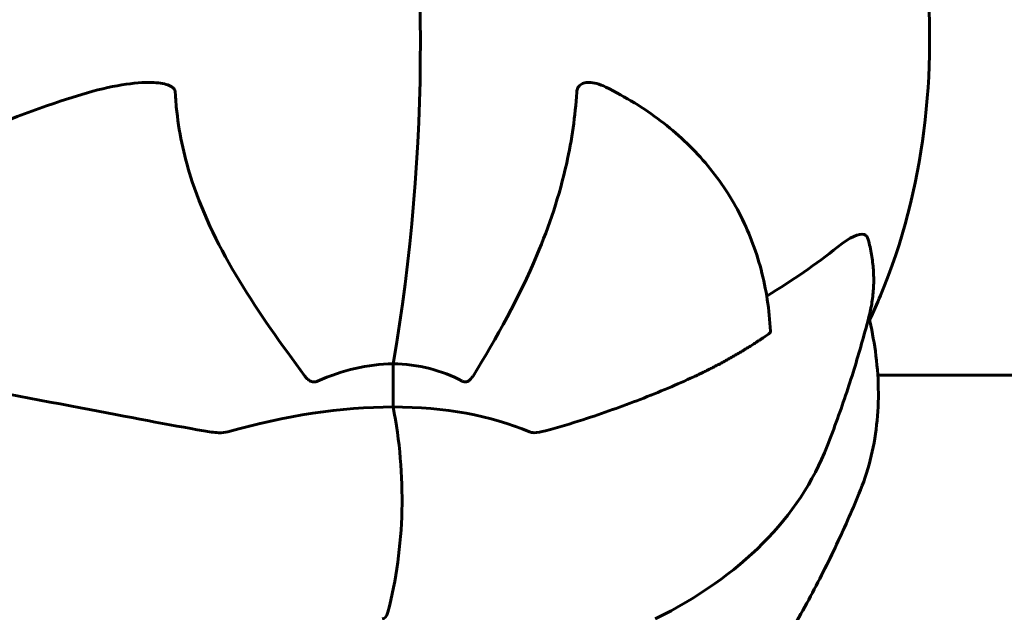
# Model space of a CAD drawing. Units: millimetres. Extents: x 6589 to 14424, y -1369 to 12201.
# Drawn here: x 11902 to 11991, y 5456 to 5509 of the extents above; entities that cross this region are included whole.
import ezdxf

# ---------------------------------------------------------------- set-up
doc = ezdxf.new("R2010")
doc.units = ezdxf.units.MM
doc.header["$LTSCALE"] = 50
doc.layers.add('Widoczne (ISO)', color=7, linetype='Continuous', lineweight=60)
doc.layers.add('Wymiar (ISO)', color=7, linetype='Continuous', lineweight=18, true_color=0x00803f)
doc.styles.add('Tekst etykiety (ISO)', font='tahoma.ttf')
doc.dimstyles.new('Domyślne (ISO)', dxfattribs={"dimscale": 50, "dimtxt": 3.5, "dimasz": 2.5, "dimexe": 3.175, "dimexo": 0, "dimgap": 0.762, "dimtad": 1, "dimtoh": 1, "dimdec": 0, "dimrnd": 1e-08, "dimzin": 0, "dimtxsty": 'Tekst etykiety (ISO)', "dimcen": 0.09, "dimdle": 10, "dimclrd": 256, "dimclre": 256, "dimclrt": 256, "dimadec": 0, "dimazin": 0, "dimtfac": 0.714286, "dimtdec": 0, "dimtmove": 0, "dimatfit": 3, "dimfxl": 1, "dimtolj": 1, "dimtzin": 0, "dimlwd": -1, "dimlwe": -1, "dimarcsym": 0})

# ---------------------------------------------------------------- blocks, each defined once
blk = doc.blocks.new('*D3')
at = {"layer": 'Defpoints', "color": 0, "transparency": 16777216}
for p in [(11546.443, 7944.605), (10326.024, 2362.985), (14092.9, 2362.985)]:
    blk.add_point(p, dxfattribs=at)
at = {"layer": 'Wymiar (ISO)', "transparency": 16777216}
for p, q in [((11546.443, 7944.605), (14251.65, 7944.605)), ((14092.9, 7819.605), (14092.9, 2487.985)), ((10326.024, 2362.985), (14251.65, 2362.985))]:
    blk.add_line(p, q, dxfattribs=at)
for points in [[(14072.066, 7819.605), (14113.733, 7819.605), (14092.9, 7944.605)], [(14072.066, 2487.985), (14113.733, 2487.985), (14092.9, 2362.985)]]:
    blk.add_solid(points, dxfattribs=at)
at = {"layer": 'Wymiar (ISO)', "transparency": 16777216, "insert": (13871.808, 5153.795), "char_height": 175, "attachment_point": 2, "rotation": 90, "style": 'Tekst etykiety (ISO)'}
blk.add_mtext('\\A1;5582', dxfattribs=at)
blk = doc.blocks.new('*D4')
at = {"layer": 'Defpoints', "color": 0, "transparency": 16777216}
for p in [(13629.833, 8407.348), (13629.833, 5507.348), (7271.526, 4800.241)]:
    blk.add_point(p, dxfattribs=at)
at = {"layer": 'Wymiar (ISO)', "transparency": 16777216}
for p, q in [((7271.526, 4800.241), (7271.526, 8566.098)), ((13629.833, 5507.348), (13629.833, 8566.098)), ((7396.526, 8407.348), (13504.833, 8407.348))]:
    blk.add_line(p, q, dxfattribs=at)
for points in [[(7396.526, 8428.182), (7396.526, 8386.515), (7271.526, 8407.348)], [(13504.833, 8428.182), (13504.833, 8386.515), (13629.833, 8407.348)]]:
    blk.add_solid(points, dxfattribs=at)
at = {"layer": 'Wymiar (ISO)', "transparency": 16777216, "insert": (10450.68, 8628.44), "char_height": 175, "attachment_point": 2, "style": 'Tekst etykiety (ISO)'}
blk.add_mtext('\\A1;6358', dxfattribs=at)
blk = doc.blocks.new('*D8')
at = {"layer": 'Defpoints', "color": 0, "transparency": 16777216}
for p in [(12585.565, 5507.348), (8917.394, 4800.241), (12585.565, 1900.241)]:
    blk.add_point(p, dxfattribs=at)
at = {"layer": 'Wymiar (ISO)', "transparency": 16777216}
for p, q in [((12585.565, 5507.348), (12585.565, 1741.491)), ((8917.394, 4800.241), (8917.394, 1741.491)), ((9042.394, 1900.241), (12460.565, 1900.241))]:
    blk.add_line(p, q, dxfattribs=at)
for points in [[(9042.394, 1921.075), (9042.394, 1879.408), (8917.394, 1900.241)], [(12460.565, 1921.075), (12460.565, 1879.408), (12585.565, 1900.241)]]:
    blk.add_solid(points, dxfattribs=at)
at = {"layer": 'Wymiar (ISO)', "transparency": 16777216, "insert": (10751.479, 2121.333), "char_height": 175, "attachment_point": 2, "style": 'Tekst etykiety (ISO)'}
blk.add_mtext('\\A1;3668', dxfattribs=at)

msp = doc.modelspace()

# ---------------------------------------------------------------- linework, layer by layer
at = {"layer": 'Widoczne (ISO)'}
for p, q in [((11935.601, 5474.326), (11935.601, 5478.21)), ((11935.601, 5478.21), (11935.601, 5474.326)), ((11997.261, 5477.198), (11979.295, 5477.198))]:
    msp.add_line(p, q, dxfattribs=at)
for centre, major_axis, ratio, start_param, end_param in [((11879.549, 5507.348), (0, -101.364), 0.57735, 1.279219, 1.862373), ((11879.549, 5507.348), (0, 101.364), 0.57735, 4.420812, 5.003966), ((11651.219, 5579.126), (337.626, -70.948), 0.279258, 5.994956, 6.055752), ((11917.108, 5442.294), (-39.231, -22.65), 0.57735, 3.926991, 4.303142), ((11921.979, 5466.062), (0, -25), 0.57735, 1.148658, 1.907722), ((11921.979, 5466.062), (0, -25), 0.57735, 1.148658, 1.907722), ((11917.108, 5442.294), (39.231, 22.65), 0.57735, 0.409247, 0.785398), ((11867.577, 5512.529), (107.161, -41.731), 0.456579, 5.889639, 6.283185), ((11934.619, 5456.229), (0, -1), 0.57735, 0, 1.148658)]:
    msp.add_ellipse(centre, major_axis=major_axis, ratio=ratio, start_param=start_param, end_param=end_param, dxfattribs=at)
for points, knots in [([(11978.554, 5482.161), (11978.902, 5482.894), (11979.23, 5483.631), (11981.565, 5489.222), (11982.801, 5494.198), (11984.112, 5504.41), (11984.137, 5509.648), (11982.912, 5520.027), (11981.674, 5525.166), (11979.275, 5530.964), (11978.926, 5531.752), (11978.554, 5532.535)], [1.667952, 1.667952, 1.667952, 1.667952, 1.730069, 1.730069, 2.13743, 2.13743, 2.557828, 2.557828, 2.978066, 2.978066, 3.044437, 3.044437, 3.044437, 3.044437]), ([(11907.06, 5502.35), (11909.764, 5503.206), (11912.006, 5503.578), (11913.581, 5503.578), (11914.221, 5503.578), (11914.758, 5503.516), (11915.329, 5503.347), (11915.512, 5503.276), (11915.746, 5503.117), (11915.823, 5503.048), (11915.921, 5502.905), (11915.95, 5502.841), (11915.97, 5502.744), (11915.973, 5502.718), (11915.974, 5502.692)], [4.2161666, 4.2161666, 4.2161666, 4.2161666, 4.692072, 4.692072, 4.692072, 4.8854145, 4.8854145, 4.96663, 4.96663, 5.010038, 5.010038, 5.039388, 5.039388, 5.0498949, 5.0498949, 5.0498949, 5.0498949]), ([(11952.161, 5502.692), (11952.161, 5502.7), (11952.162, 5502.709), (11952.169, 5502.786), (11952.18, 5502.85), (11952.216, 5502.978), (11952.241, 5503.037), (11952.313, 5503.172), (11952.366, 5503.238), (11952.53, 5503.397), (11952.658, 5503.462), (11952.936, 5503.558), (11953.107, 5503.578), (11953.267, 5503.578), (11953.683, 5503.578), (11954.2, 5503.447), (11954.79, 5503.156)], [3.5334714, 3.5334714, 3.5334714, 3.5334714, 3.5360525, 3.5360525, 3.5562458, 3.5562458, 3.5793269, 3.5793269, 3.6167663, 3.6167663, 3.6956214, 3.6956214, 3.804605, 3.804605, 3.804605, 4.0864533, 4.0864533, 4.0864533, 4.0864533]), ([(11915.974, 5502.692), (11916.003, 5502.11), (11916.049, 5501.528), (11916.35, 5498.771), (11916.823, 5496.675), (11919.557, 5488.433), (11923.416, 5482.826), (11927.646, 5477.117)], [-3.292921, -3.292921, -3.292921, -3.292921, -3.092582, -3.092582, -2.344532, -2.344532, -0.096806, -0.096806, -0.096806, -0.096806]), ([(11942.811, 5477.117), (11944.933, 5480.547), (11946.968, 5484.212), (11949.674, 5490.628), (11950.605, 5493.375), (11951.723, 5498.425), (11952.023, 5500.545), (11952.161, 5502.692)], [-3.381637, -3.381637, -3.381637, -3.381637, -2.051466, -2.051466, -1.136841, -1.136841, -0.473976, -0.473976, -0.473976, -0.473976]), ([(11954.789, 5503.156), (11956.569, 5502.28), (11958.219, 5501.268), (11961.221, 5498.984), (11962.574, 5497.712), (11964.946, 5494.933), (11965.965, 5493.425), (11967.642, 5490.21), (11968.299, 5488.504), (11969.24, 5484.938), (11969.524, 5483.077), (11969.622, 5481.161)], [3.5584606, 3.5584606, 3.5584606, 3.5584606, 3.6895433, 3.6895433, 3.820626, 3.820626, 3.9517087, 3.9517087, 4.0827915, 4.0827915, 4.2138742, 4.2138742, 4.2138742, 4.2138742]), ([(11871.427, 5482.566), (11873.116, 5484.007), (11874.865, 5485.404), (11882.802, 5491.329), (11889.508, 5495.27), (11899.94, 5499.876), (11903.423, 5501.2), (11907.06, 5502.35)], [-7.441453, -7.441453, -7.441453, -7.441453, -6.631063, -6.631063, -3.871284, -3.871284, -2.578772, -2.578772, -2.578772, -2.578772]), ([(11975.684, 5488.746), (11976.825, 5489.653), (11977.616, 5490.018), (11978.249, 5489.804), (11978.371, 5489.654), (11978.432, 5489.424)], [0, 0, 0, 0, 1.237629, 1.237629, 1.757199, 1.757199, 1.757199, 1.757199]), ([(11978.432, 5489.424), (11978.552, 5488.973), (11978.652, 5488.519), (11978.807, 5487.606), (11978.862, 5487.147), (11978.926, 5486.228), (11978.935, 5485.768), (11978.903, 5484.851), (11978.863, 5484.393), (11978.734, 5483.483), (11978.644, 5483.032), (11978.53, 5482.585)], [0.99026, 0.99026, 0.99026, 0.99026, 1.326961, 1.326961, 1.663662, 1.663662, 2.000363, 2.000363, 2.337064, 2.337064, 2.673765, 2.673765, 2.673765, 2.673765]), ([(11974.738, 5470.798), (11975.06, 5471.625), (11975.367, 5472.443), (11975.951, 5474.063), (11976.228, 5474.864), (11976.756, 5476.449), (11977.006, 5477.234), (11977.482, 5478.788), (11977.708, 5479.557), (11978.136, 5481.082), (11978.338, 5481.837), (11978.53, 5482.585)], [1.7627825, 1.7627825, 1.7627825, 1.7627825, 1.7980004, 1.7980004, 1.8332183, 1.8332183, 1.8684362, 1.8684362, 1.903654, 1.903654, 1.9388719, 1.9388719, 1.9388719, 1.9388719]), ([(11978.49, 5482.431), (11978.738, 5481.403), (11978.933, 5480.382), (11979.233, 5478.233), (11979.324, 5477.106), (11979.364, 5474.881), (11979.314, 5473.782), (11979.07, 5471.623), (11978.876, 5470.562), (11978.345, 5468.49), (11978.007, 5467.479), (11977.601, 5466.497)], [0.688244, 0.688244, 0.688244, 0.688244, 1.251647, 1.251647, 1.883252, 1.883252, 2.514858, 2.514858, 3.146464, 3.146464, 3.778069, 3.778069, 3.778069, 3.778069]), ([(11969.622, 5481.161), (11969.627, 5481.071), (11969.569, 5480.976), (11969.473, 5480.909), (11969.472, 5480.908), (11969.471, 5480.908)], [1.42953947, 1.42953947, 1.42953947, 1.42953947, 1.52350438, 1.52350438, 1.5244962, 1.5244962, 1.5244962, 1.5244962]), ([(11935.601, 5478.21), (11936.717, 5478.21), (11937.84, 5478.069), (11939.937, 5477.522), (11940.916, 5477.138), (11941.845, 5476.655)], [0, 0, 0, 0, 0.4098083, 0.4098083, 0.7872958, 0.7872958, 0.7872958, 0.7872958]), ([(11918.536, 5472.174), (11915.483, 5472.709), (11911.807, 5473.418), (11902.52, 5475.179), (11897.524, 5476.108), (11892.531, 5477.044)], [-2.891192, -2.891192, -2.891192, -2.891192, -1.528318, -1.528318, 0, 0, 0, 0]), ([(11928.803, 5476.655), (11928.702, 5476.611), (11928.597, 5476.586), (11928.381, 5476.585), (11928.277, 5476.608), (11928.063, 5476.703), (11927.959, 5476.779), (11927.786, 5476.942), (11927.713, 5477.027), (11927.646, 5477.117)], [0.66790836, 0.66790836, 0.66790836, 0.66790836, 0.68756319, 0.68756319, 0.70698655, 0.70698655, 0.72910654, 0.72910654, 0.74763999, 0.74763999, 0.74763999, 0.74763999]), ([(11942.811, 5477.117), (11942.805, 5477.107), (11942.798, 5477.097), (11942.692, 5476.931), (11942.574, 5476.788), (11942.35, 5476.635), (11942.257, 5476.597), (11942.07, 5476.579), (11941.983, 5476.594), (11941.879, 5476.638), (11941.862, 5476.646), (11941.845, 5476.655)], [0.8751293, 0.8751293, 0.8751293, 0.8751293, 0.8786792, 0.8786792, 0.9337906, 0.9337906, 0.9692974, 0.9692974, 1.0016433, 1.0016433, 1.0082698, 1.0082698, 1.0082698, 1.0082698]), ([(11962.706, 5477.044), (11961.23, 5476.362), (11959.626, 5475.685), (11956.28, 5474.392), (11954.562, 5473.772), (11951.631, 5472.826), (11950.512, 5472.487), (11949.347, 5472.174)], [-2.923859, -2.923859, -2.923859, -2.923859, -1.830403, -1.830403, -0.841646, -0.841646, -0.273627, -0.273627, -0.273627, -0.273627]), ([(11918.536, 5472.174), (11919.016, 5472.09), (11919.474, 5472.025), (11920.197, 5471.995), (11920.478, 5472.017), (11920.721, 5472.087)], [0, 0, 0, 0, 0.1541752, 0.1541752, 0.2866473, 0.2866473, 0.2866473, 0.2866473]), ([(11947.895, 5472.087), (11948.027, 5472.03), (11948.173, 5472.007), (11948.604, 5472.002), (11948.941, 5472.065), (11949.347, 5472.174)], [0, 0, 0, 0, 0.0651008, 0.0651008, 0.1767336, 0.1767336, 0.1767336, 0.1767336]), ([(11977.601, 5466.497), (11976.939, 5464.901), (11976.222, 5463.281), (11974.66, 5459.993), (11973.815, 5458.323), (11971.975, 5454.934), (11970.981, 5453.214), (11968.82, 5449.725), (11967.654, 5447.956), (11965.121, 5444.377), (11963.754, 5442.566), (11962.273, 5440.741)], [4.5494981, 4.5494981, 4.5494981, 4.5494981, 4.6154853, 4.6154853, 4.6814725, 4.6814725, 4.7474597, 4.7474597, 4.8134468, 4.8134468, 4.879434, 4.879434, 4.879434, 4.879434])]:
    msp.add_open_spline(points, degree=3, knots=knots, dxfattribs=at)
msp.add_rational_spline([(11969.471, 5480.908), (11966.235, 5478.676), (11962.706, 5477.044)], [1.00282554047, 1.01452967166, 1.01823794294], degree=2, dxfattribs=at)
msp.add_open_spline([(11928.803, 5476.655), (11931.053, 5477.637), (11933.327, 5478.21), (11935.601, 5478.21)], degree=3, dxfattribs=at)

# ---------------------------------------------------------------- dimensions: what is measured, and where the dimension line sits
at = {"layer": 'Wymiar (ISO)'}
for base, p1, p2, angle, picture, middle in [((13629.833, 8407.348), (7271.526, 4800.241), (13629.833, 5507.348), 180, '*D4', (10450.68, 8407.348)), ((14092.9, 2362.985), (11546.443, 7944.605), (10326.024, 2362.985), 90, '*D3', (14092.9, 5153.795)), ((12585.565, 1900.241), (8917.394, 4800.241), (12585.565, 5507.348), 180, '*D8', (10751.479, 1900.241))]:
    dim = msp.add_linear_dim(base=base, p1=p1, p2=p2, angle=angle, dimstyle='Domyślne (ISO)', override={"dimtoh": 0, "dimdec": 0, "dimtp": 0, "dimtm": 0, "dimtdec": 0, "dimtofl": 0, "dimatfit": 1}, dxfattribs=at)
    dim.commit()
    dim.dimension.update_dxf_attribs({"geometry": picture, "text_midpoint": middle, "dimtype": 160})

doc.saveas('drawing.dxf')
